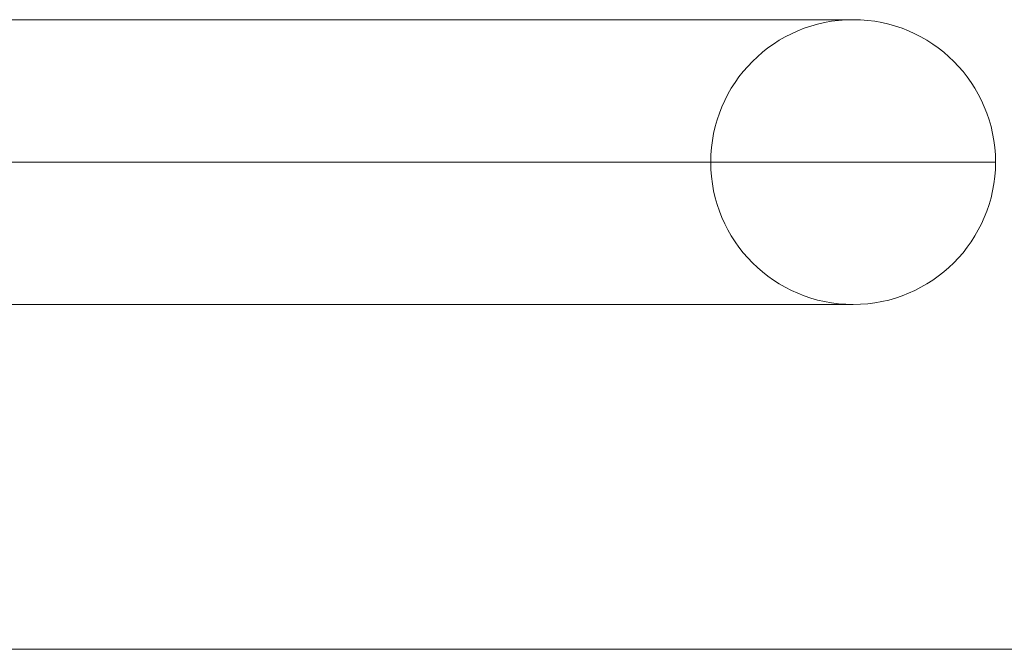
# Model space of a CAD drawing. Units: millimetres. Extents: x 408 to 15374, y -4248 to 2602.
# Drawn here: x 3381 to 3447, y -1892 to -1850 of the extents above; entities that cross this region are included whole.
import ezdxf

# ---------------------------------------------------------------- set-up
doc = ezdxf.new("R2010")
doc.units = ezdxf.units.MM
doc.header["$MEASUREMENT"] = 0
for name, color, linetype, lineweight in [('common_[ID]_1_[Material]_Unchanged_[Source]_Cell - Level 25', 7, 'Continuous', 0), ('Level 8', 18, 'Continuous', 0), ('panels - Level 26', 7, 'Continuous', 0)]:
    doc.layers.add(name, color=color, linetype=linetype, lineweight=lineweight)

# ---------------------------------------------------------------- blocks, each defined once
blk = doc.blocks.new('From Smart Solid_8')
at = {"layer": 'common_[ID]_1_[Material]_Unchanged_[Source]_Cell - Level 25', "color": 7, "linetype": 'Continuous', "lineweight": 13}
blk.add_line((435, -435), (-435, -435), dxfattribs=at)
blk = doc.blocks.new('From Smart Solid_9')
at = {"layer": 'common_[ID]_1_[Material]_Unchanged_[Source]_Cell - Level 25', "color": 7, "linetype": 'Continuous', "lineweight": 13}
blk.add_line((-435, 15), (435, 15), dxfattribs=at)
blk = doc.blocks.new('common')
at = {"layer": 'common_[ID]_1_[Material]_Unchanged_[Source]_Cell - Level 25', "color": 7, "linetype": 'Continuous', "lineweight": 13}
for name, p in [('From Smart Solid_8', (3311.5395, -1456.5445)), ('From Smart Solid_9', (3311.5395, -1906.5445))]:
    blk.add_blockref(name, p, dxfattribs=at)
blk = doc.blocks.new('From Smart Solid_274')
at = {"layer": 'panels - Level 26', "color": 40, "linetype": 'Continuous', "lineweight": 13}
for p, q in [((-125, 9.5), (125, 9.5)), ((-134.5, 0), (134.5, 0)), ((-115.5, 0), (115.5, 0)), ((-125, -9.5), (125, -9.5))]:
    blk.add_line(p, q, dxfattribs=at)
at = {"layer": 'panels - Level 26', "color": 40, "linetype": 'Continuous', "lineweight": 13, "extrusion": (0, 0, -1)}
blk.add_arc((-125, 0), 9.5, 0, 359.99999, dxfattribs=at)
blk = doc.blocks.new('panels_1')
at = {"layer": 'panels - Level 26', "color": 40, "linetype": 'Continuous', "lineweight": 13}
blk.add_blockref('From Smart Solid_274', (3311.539, -1859.044), dxfattribs=at)

msp = doc.modelspace()

# ---------------------------------------------------------------- block references
at = {"layer": 'Level 8', "color": 7, "linetype": 'Continuous', "lineweight": 0}
for name in ['common', 'panels_1']:
    msp.add_blockref(name, (0, 0), dxfattribs=at)

doc.saveas('drawing.dxf')
